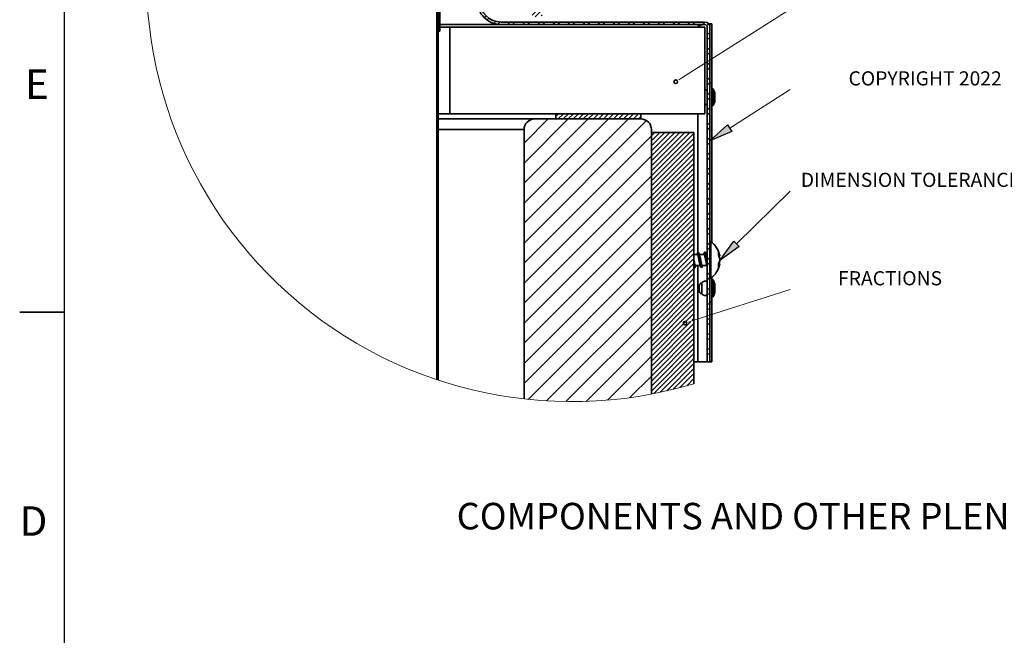
# Model space of a CAD drawing. Units: inches. Extents: x 2 to 156, y 1 to 99.
# Drawn here: x 2 to 37, y 54 to 76 of the extents above; entities that cross this region are included whole.
import ezdxf

# ---------------------------------------------------------------- set-up
doc = ezdxf.new("R2010")
doc.units = ezdxf.units.IN
doc.header["$MEASUREMENT"] = 0
doc.layers.add('SLD-0', color=7, linetype='Continuous')
doc.styles.add('SLDTEXTSTYLE0', font='TXT', dxfattribs={"width": 0.75})

# ---------------------------------------------------------------- blocks, each defined once
blk = doc.blocks.new('SW_NOTE_0_11')
at = {"layer": 'SLD-0', "color": 0, "insert": (0, 1.209), "char_height": 0.9375, "attachment_point": 1, "style": 'SLDTEXTSTYLE0'}
blk.add_mtext('COMPONENTS AND OTHER PLENUM COMPONENTS.', dxfattribs=at)
blk = doc.blocks.new('SW_HATCH_0')
at = {"layer": 'SLD-0', "color": 7, "linetype": 'Continuous', "lineweight": 18}
for p, q in [((0.07, 9.969), (0.05, 9.949)), ((0.322, 10.044), (0.056, 9.779)), ((0.658, 9.85), (0.272, 9.465)), ((0.731, 9.746), (0.409, 9.425)), ((0.804, 9.642), (0.483, 9.322)), ((0.876, 9.538), (0.489, 9.151)), ((-1.958, 9.178), (-2.281, 8.856)), ((-1.899, 9.061), (-2.234, 8.727)), ((1.095, 9.226), (0.705, 8.837)), ((1.168, 9.123), (0.859, 8.814)), ((-2.306, 9.007), (-2.328, 8.986)), ((-1.852, 8.932), (-2.186, 8.597)), ((-1.804, 8.802), (-2.139, 8.467)), ((1.24, 9.019), (0.916, 8.694)), ((1.313, 8.915), (0.922, 8.523)), ((-1.757, 8.673), (-2.092, 8.338)), ((-1.71, 8.543), (-2.045, 8.208)), ((-1.663, 8.413), (-1.998, 8.079)), ((1.531, 8.603), (1.139, 8.21)), ((1.602, 8.496), (1.308, 8.203)), ((1.668, 8.385), (1.349, 8.067)), ((-1.616, 8.284), (-1.95, 7.949)), ((-1.569, 8.154), (-1.903, 7.819)), ((-1.521, 8.025), (-1.856, 7.69)), ((1.729, 8.27), (1.355, 7.896)), ((-1.474, 7.895), (-1.809, 7.56)), ((-1.427, 7.765), (-1.762, 7.431)), ((1.889, 7.899), (1.59, 7.6)), ((1.932, 7.766), (1.624, 7.458)), ((-1.38, 7.636), (-1.715, 7.301)), ((-1.333, 7.506), (-1.667, 7.171)), ((-1.286, 7.376), (-1.62, 7.042)), ((1.97, 7.627), (1.652, 7.309)), ((2.002, 7.482), (1.676, 7.156)), ((-1.238, 7.247), (-1.573, 6.912)), ((-1.191, 7.117), (-1.526, 6.783)), ((-1.144, 6.988), (-1.479, 6.653)), ((2.075, 7.025), (1.771, 6.721)), ((-1.097, 6.858), (-1.432, 6.523)), ((-1.05, 6.728), (-1.384, 6.394)), ((2.099, 6.872), (1.77, 6.543)), ((2.122, 6.718), (1.793, 6.389)), ((-1.003, 6.599), (-1.337, 6.264)), ((-0.955, 6.469), (-1.29, 6.135)), ((-0.908, 6.34), (-1.243, 6.005)), ((2.146, 6.565), (1.817, 6.236)), ((-0.861, 6.21), (-1.196, 5.875)), ((-0.814, 6.08), (-1.149, 5.746)), ((-0.767, 5.951), (-1.101, 5.616)), ((2.216, 6.105), (1.887, 5.776)), ((2.24, 5.952), (1.911, 5.623)), ((-0.72, 5.821), (-1.054, 5.487)), ((-0.672, 5.692), (-1.007, 5.357)), ((2.263, 5.799), (1.934, 5.47)), ((2.287, 5.645), (1.958, 5.317)), ((-0.625, 5.562), (-0.96, 5.227)), ((-0.578, 5.432), (-0.913, 5.098)), ((-0.531, 5.303), (-0.866, 4.968)), ((-0.484, 5.173), (-0.818, 4.839)), ((-0.436, 5.044), (-0.771, 4.709)), ((-0.389, 4.914), (-0.724, 4.579)), ((2.357, 5.186), (2.028, 4.857)), ((2.381, 5.032), (2.052, 4.704)), ((2.404, 4.879), (2.075, 4.55)), ((-0.342, 4.784), (-0.677, 4.45)), ((-0.295, 4.655), (-0.63, 4.32)), ((-0.248, 4.525), (-0.582, 4.19)), ((2.428, 4.726), (2.099, 4.397)), ((-0.201, 4.396), (-0.535, 4.061)), ((-0.153, 4.266), (-0.488, 3.931)), ((2.498, 4.266), (2.169, 3.937)), ((-0.106, 4.136), (-0.441, 3.802)), ((-0.059, 4.007), (-0.394, 3.672)), ((-0.012, 3.877), (-0.347, 3.542)), ((2.522, 4.113), (2.193, 3.784)), ((2.545, 3.96), (2.216, 3.631)), ((0.035, 3.748), (-0.299, 3.413)), ((0.082, 3.618), (-0.252, 3.283)), ((0.13, 3.488), (-0.205, 3.154)), ((2.569, 3.806), (2.24, 3.477)), ((0.177, 3.359), (-0.158, 3.024)), ((0.224, 3.229), (-0.111, 2.894)), ((2.639, 3.347), (2.311, 3.018)), ((2.663, 3.193), (2.613, 3.144)), ((0.271, 3.1), (-0.064, 2.765)), ((0.318, 2.97), (-0.016, 2.635)), ((0.365, 2.84), (0.031, 2.506)), ((2.474, 3.004), (2.334, 2.864)), ((2.686, 3.04), (2.358, 2.711)), ((2.71, 2.887), (2.381, 2.558)), ((0.413, 2.711), (0.078, 2.376)), ((0.46, 2.581), (0.125, 2.246)), ((0.507, 2.452), (0.172, 2.117)), ((0.554, 2.322), (0.219, 1.987)), ((0.601, 2.192), (0.267, 1.858)), ((2.781, 2.427), (2.452, 2.098)), ((2.804, 2.274), (2.475, 1.945)), ((0.648, 2.063), (0.314, 1.728)), ((0.696, 1.933), (0.361, 1.598)), ((0.743, 1.803), (0.408, 1.469)), ((2.791, 2.084), (2.499, 1.792)), ((2.851, 1.967), (2.522, 1.638)), ((0.79, 1.674), (0.455, 1.339)), ((0.837, 1.544), (0.502, 1.21)), ((0.884, 1.415), (0.55, 1.08)), ((2.922, 1.507), (2.593, 1.179)), ((0.932, 1.285), (0.597, 0.95)), ((0.979, 1.155), (0.644, 0.821)), ((2.945, 1.354), (2.616, 1.025)), ((2.969, 1.201), (2.635, 0.867)), ((2.992, 1.048), (2.639, 0.695)), ((1.026, 1.026), (0.691, 0.691)), ((1.073, 0.896), (0.738, 0.562)), ((1.12, 0.767), (0.888, 0.535)), ((1.167, 0.637), (0.833, 0.302)), ((1.215, 0.507), (0.88, 0.173)), ((1.262, 0.378), (0.938, 0.054)), ((2.864, 0.389), (2.653, 0.178)), ((3.046, 0.394), (2.657, 0.006)), ((3.041, 0.566), (3.006, 0.531)), ((0, 0), (-0.134, -0.134)), ((1.323, 0.262), (1.019, -0.042)), ((1.448, 0.21), (1.12, -0.117)), ((1.595, 0.18), (1.246, -0.169)), ((1.711, 0.12), (1.391, -0.2)), ((1.812, 0.045), (1.507, -0.261)), ((3.05, 0.222), (2.662, -0.167)), ((3.055, 0.05), (2.666, -0.339)), ((0.065, -0.112), (-0.14, -0.316)), ((0.129, -0.224), (-0.14, -0.493)), ((0.241, -0.289), (-0.14, -0.67)), ((0.594, -0.289), (-0.14, -1.023)), ((0.418, -0.289), (0.198, -0.509)), ((0.771, -0.289), (0.366, -0.694)), ((0.948, -0.289), (0.543, -0.694)), ((1.901, -0.044), (1.596, -0.348)), ((1.977, -0.145), (1.658, -0.464)), ((2.038, -0.26), (1.682, -0.616)), ((-0.215, -0.391), (-0.26, -0.436)), ((-0.215, -0.568), (-0.26, -0.613)), ((0.174, -0.533), (-0.14, -0.847)), ((1, -0.415), (0.72, -0.694)), ((1.236, -0.355), (0.897, -0.694)), ((1.347, -0.421), (1.073, -0.694)), ((1.44, -0.505), (1.25, -0.694)), ((1.516, -0.605), (1.359, -0.762)), ((2.084, -0.391), (1.688, -0.787)), ((2.109, -0.543), (1.694, -0.957)), ((3.068, -0.467), (2.68, -0.856)), ((3.073, -0.639), (2.684, -1.028)), ((-0.686, -1.039), (-0.74, -1.093)), ((-0.509, -1.039), (-0.74, -1.27)), ((-0.332, -1.039), (-0.707, -1.414)), ((-0.156, -1.039), (-0.531, -1.414)), ((0.279, -0.781), (-0.354, -1.414)), ((-0.215, -0.745), (-0.26, -0.79)), ((-0.215, -0.922), (-0.26, -0.967)), ((0.276, -0.961), (-0.177, -1.414)), ((0.528, -0.71), (0.296, -0.942)), ((0.572, -0.709), (0.298, -0.984)), ((0.476, -0.717), (0.303, -0.89)), ((0.616, -0.709), (0.306, -1.02)), ((0.66, -0.71), (0.318, -1.052)), ((0.7, -0.714), (0.334, -1.08)), ((0.392, -0.757), (0.343, -0.806)), ((0.735, -0.723), (0.353, -1.105)), ((0.766, -0.737), (0.375, -1.128)), ((0.664, -0.883), (0.399, -1.147)), ((0.594, -0.997), (0.427, -1.164)), ((0.84, -0.796), (0.458, -1.177)), ((0.858, -0.821), (0.494, -1.186)), ((0.874, -0.85), (0.534, -1.189)), ((0.886, -0.882), (0.578, -1.189)), ((0.663, -0.751), (0.585, -0.829)), ((0.893, -0.919), (0.622, -1.189)), ((0.895, -0.961), (0.667, -1.189)), ((0.887, -1.014), (0.72, -1.181)), ((0.818, -0.773), (0.723, -0.868)), ((0.798, -0.793), (0.728, -0.863)), ((1.013, -0.932), (0.949, -0.995)), ((1.098, -1.024), (1.033, -1.088)), ((1.575, -0.723), (1.424, -0.874)), ((1.609, -0.866), (1.526, -0.949)), ((2.115, -0.713), (1.7, -1.128)), ((2.121, -0.884), (1.943, -1.062)), ((3.077, -0.812), (2.689, -1.2)), ((3.082, -0.984), (2.693, -1.373)), ((0.273, -1.141), (-0.131, -1.545)), ((0.27, -1.321), (-0.128, -1.719)), ((1.22, -1.255), (1.147, -1.328)), ((1.801, -1.204), (1.706, -1.299)), ((2.127, -1.055), (1.712, -1.47)), ((2.133, -1.226), (1.718, -1.641)), ((4.53, -1.127), (4.437, -1.22)), ((4.53, -1.304), (4.437, -1.397)), ((4.573, -1.084), (4.557, -1.1)), ((4.65, -1.184), (4.557, -1.277)), ((4.65, -1.36), (4.557, -1.453)), ((-0.215, -1.452), (-0.26, -1.497)), ((-0.215, -1.629), (-0.26, -1.674)), ((0.267, -1.501), (-0.125, -1.892)), ((0.264, -1.681), (-0.122, -2.066)), ((1.251, -1.401), (1.165, -1.486)), ((1.285, -1.457), (1.494, -1.665)), ((1.285, -1.545), (1.458, -1.718)), ((1.285, -1.634), (1.759, -2.108)), ((1.285, -1.722), (1.759, -2.196)), ((1.361, -1.444), (1.375, -1.459)), ((1.409, -1.492), (1.529, -1.612)), ((1.511, -1.506), (1.564, -1.559)), ((1.522, -1.694), (1.759, -1.931)), ((1.557, -1.64), (1.759, -1.842)), ((1.593, -1.587), (1.745, -1.74)), ((2.139, -1.397), (1.724, -1.811)), ((2.145, -1.567), (1.73, -1.982)), ((2.151, -1.738), (1.736, -2.153)), ((3.095, -1.501), (2.707, -1.889)), ((3.1, -1.673), (2.711, -2.062)), ((4.53, -1.48), (4.437, -1.573)), ((4.53, -1.657), (4.437, -1.75)), ((4.65, -1.537), (4.557, -1.63)), ((4.65, -1.714), (4.557, -1.807)), ((-0.215, -1.806), (-0.26, -1.851)), ((-0.215, -1.982), (-0.26, -2.027)), ((0.26, -1.861), (-0.119, -2.24)), ((0.257, -2.041), (-0.116, -2.414)), ((1.255, -1.75), (1.165, -1.84)), ((1.255, -1.927), (1.165, -2.017)), ((1.285, -1.81), (1.759, -2.284)), ((1.285, -1.899), (1.341, -1.954)), ((1.401, -2.014), (1.759, -2.373)), ((1.487, -1.747), (1.759, -2.019)), ((2.157, -1.909), (1.742, -2.324)), ((2.163, -2.08), (1.748, -2.495)), ((3.104, -1.845), (2.716, -2.234)), ((3.109, -2.018), (2.72, -2.406)), ((4.53, -1.834), (4.437, -1.927)), ((4.53, -2.011), (4.437, -2.104)), ((4.65, -1.891), (4.557, -1.984)), ((-0.215, -2.159), (-0.26, -2.204)), ((-0.215, -2.336), (-0.26, -2.381)), ((0.254, -2.221), (-0.113, -2.587)), ((0.251, -2.401), (-0.11, -2.761)), ((1.255, -2.28), (1.165, -2.37)), ((1.401, -2.103), (1.759, -2.461)), ((1.401, -2.191), (1.759, -2.55)), ((1.401, -2.279), (1.759, -2.638)), ((1.401, -2.368), (1.759, -2.726)), ((2.169, -2.251), (1.754, -2.665)), ((2.175, -2.421), (1.76, -2.836)), ((4.53, -2.364), (4.437, -2.457)), ((4.65, -2.244), (4.557, -2.337)), ((4.65, -2.421), (4.557, -2.514)), ((-0.215, -2.513), (-0.26, -2.558)), ((-0.215, -2.689), (-0.26, -2.734)), ((0.248, -2.581), (-0.107, -2.935)), ((0.245, -2.76), (-0.103, -3.109)), ((1.255, -2.457), (1.165, -2.547)), ((1.401, -2.456), (1.759, -2.815)), ((1.401, -2.545), (1.741, -2.885)), ((1.401, -2.633), (1.653, -2.885)), ((1.401, -2.721), (1.565, -2.885)), ((2.181, -2.592), (1.784, -2.989)), ((2.187, -2.763), (1.96, -2.989)), ((2.39, -2.737), (2.302, -2.825)), ((3.122, -2.534), (2.734, -2.923)), ((3.127, -2.707), (2.91, -2.923)), ((3.355, -2.478), (3.261, -2.573)), ((4.53, -2.541), (4.437, -2.634)), ((4.53, -2.718), (4.437, -2.811)), ((4.65, -2.598), (4.557, -2.691)), ((4.65, -2.775), (4.557, -2.868)), ((-0.215, -2.866), (-0.26, -2.911)), ((-0.215, -3.043), (-0.26, -3.088)), ((0.242, -2.94), (-0.1, -3.282)), ((0.238, -3.12), (-0.097, -3.456)), ((1.255, -2.81), (1.165, -2.9)), ((1.255, -2.987), (1.165, -3.077)), ((1.622, -2.974), (1.375, -3.221)), ((1.401, -2.81), (1.476, -2.885)), ((1.801, -2.972), (1.554, -3.219)), ((1.979, -2.971), (1.732, -3.218)), ((2.157, -2.969), (1.91, -3.216)), ((2.193, -2.934), (2.137, -2.989)), ((2.744, -2.913), (2.445, -3.212)), ((2.918, -2.916), (2.624, -3.21)), ((3.092, -2.919), (2.802, -3.208)), ((3.236, -2.951), (2.98, -3.207)), ((3.131, -2.879), (3.087, -2.923)), ((3.355, -2.832), (3.261, -2.926)), ((3.355, -3.009), (3.261, -3.103)), ((3.52, -2.844), (3.355, -3.009)), ((3.52, -3.02), (3.355, -3.185)), ((4.53, -2.895), (4.437, -2.988)), ((4.53, -3.071), (4.437, -3.164)), ((-0.934, -3.409), (-1.053, -3.528)), ((-0.692, -3.344), (-0.914, -3.566)), ((-0.476, -3.304), (-0.774, -3.603)), ((-0.299, -3.304), (-0.635, -3.64)), ((-0.122, -3.304), (-0.482, -3.664)), ((0.054, -3.304), (-0.306, -3.664)), ((-0.215, -3.22), (-0.26, -3.265)), ((-0.215, -3.397), (-0.26, -3.442)), ((0.231, -3.304), (-0.129, -3.664)), ((0.235, -3.3), (-0.094, -3.63)), ((0.408, -3.304), (0.048, -3.664)), ((0.585, -3.304), (0.225, -3.664)), ((0.26, -3.452), (0.23, -3.482)), ((0.761, -3.304), (0.401, -3.664)), ((0.938, -3.304), (0.578, -3.664)), ((1.115, -3.304), (0.755, -3.664)), ((1.292, -3.304), (0.932, -3.664)), ((1.469, -3.304), (1.109, -3.664)), ((1.255, -3.341), (1.165, -3.431)), ((1.645, -3.304), (1.285, -3.664)), ((1.822, -3.304), (1.462, -3.664)), ((1.999, -3.304), (1.639, -3.664)), ((2.176, -3.304), (1.816, -3.664)), ((2.352, -3.304), (1.992, -3.664)), ((2.529, -3.304), (2.169, -3.664)), ((2.706, -3.304), (2.346, -3.664)), ((2.883, -3.304), (2.523, -3.664)), ((3.06, -3.304), (2.7, -3.664)), ((3.236, -3.304), (2.876, -3.664)), ((3.355, -3.362), (3.053, -3.664)), ((3.511, -3.207), (3.489, -3.229)), ((4.53, -3.248), (4.441, -3.337)), ((-0.215, -3.573), (-0.26, -3.618)), ((-0.215, -3.75), (-0.26, -3.795)), ((0.232, -3.48), (-0.091, -3.804)), ((0.229, -3.66), (-0.088, -3.977)), ((0.254, -3.812), (0.224, -3.842)), ((0.257, -3.632), (0.227, -3.662)), ((1.255, -3.518), (1.165, -3.608)), ((1.378, -3.748), (1.255, -3.871)), ((1.904, -3.753), (1.661, -3.995)), ((2.079, -3.754), (1.837, -3.997)), ((2.255, -3.756), (2.012, -3.998)), ((2.43, -3.757), (2.187, -4)), ((2.956, -3.762), (2.66, -4.058)), ((3.131, -3.763), (2.84, -4.055)), ((3.306, -3.765), (3.02, -4.051)), ((3.355, -3.539), (3.23, -3.664)), ((3.399, -3.672), (3.355, -3.716)), ((3.5, -3.748), (3.355, -3.892)), ((4.438, -3.517), (4.437, -3.518)), ((4.53, -3.602), (4.437, -3.695)), ((4.53, -3.778), (4.437, -3.871)), ((-0.215, -3.927), (-0.26, -3.972)), ((-0.215, -4.104), (-0.26, -4.149)), ((0.226, -3.84), (-0.085, -4.151)), ((0.223, -4.02), (-0.082, -4.325)), ((0.248, -4.172), (0.217, -4.202)), ((0.251, -3.992), (0.22, -4.022)), ((1.255, -3.871), (1.165, -3.961)), ((1.255, -4.048), (1.165, -4.138)), ((1.854, -3.979), (1.802, -4.032)), ((2.031, -3.979), (1.808, -4.203)), ((2.208, -3.979), (1.814, -4.374)), ((2.234, -4.13), (1.82, -4.544)), ((2.62, -4.097), (2.487, -4.23)), ((2.74, -4.154), (2.667, -4.227)), ((2.849, -4.045), (2.765, -4.129)), ((3.026, -4.045), (2.77, -4.301)), ((3.163, -4.085), (2.774, -4.473)), ((3.22, -4.027), (3.2, -4.048)), ((3.355, -3.892), (3.226, -4.022)), ((3.355, -3.892), (3.261, -3.987)), ((3.355, -4.069), (3.261, -4.164)), ((3.526, -3.899), (3.355, -4.069)), ((3.52, -4.081), (3.464, -4.137)), ((4.53, -3.955), (4.437, -4.048)), ((4.53, -4.132), (4.437, -4.225)), ((4.65, -4.012), (4.557, -4.105)), ((-0.215, -4.28), (-0.26, -4.325)), ((-0.215, -4.457), (-0.26, -4.502)), ((0.22, -4.2), (-0.079, -4.499)), ((0.217, -4.38), (-0.076, -4.672)), ((0.245, -4.352), (0.214, -4.382)), ((1.255, -4.401), (1.165, -4.491)), ((2.24, -4.3), (1.826, -4.715)), ((2.246, -4.471), (1.832, -4.886)), ((3.355, -4.423), (3.261, -4.517)), ((4.53, -4.309), (4.437, -4.402)), ((4.53, -4.486), (4.437, -4.579)), ((4.65, -4.189), (4.557, -4.282)), ((4.65, -4.366), (4.557, -4.459)), ((-0.215, -4.634), (-0.26, -4.679)), ((-0.215, -4.811), (-0.26, -4.856)), ((0.213, -4.56), (-0.017, -4.789)), ((0.21, -4.74), (0.16, -4.789)), ((0.238, -4.711), (0.208, -4.742)), ((0.242, -4.531), (0.211, -4.562)), ((1.255, -4.578), (1.165, -4.668)), ((2.252, -4.642), (1.875, -5.02)), ((2.258, -4.813), (1.985, -5.086)), ((3.177, -4.602), (2.788, -4.99)), ((3.181, -4.774), (2.793, -5.162)), ((3.355, -4.6), (3.261, -4.694)), ((4.53, -4.662), (4.437, -4.755)), ((4.53, -4.839), (4.437, -4.932)), ((4.65, -4.542), (4.557, -4.635)), ((4.65, -4.719), (4.557, -4.812)), ((-0.215, -4.988), (-0.26, -5.033)), ((-0.215, -5.164), (-0.26, -5.209)), ((-0.039, -4.989), (-0.185, -5.134)), ((1.255, -4.932), (1.165, -5.022)), ((1.255, -5.109), (1.165, -5.199)), ((2.264, -4.984), (2.158, -5.089)), ((3.186, -4.946), (2.797, -5.335)), ((3.19, -5.118), (2.834, -5.474)), ((3.355, -4.953), (3.261, -5.047)), ((3.384, -5.101), (3.317, -5.168)), ((3.716, -5.123), (3.621, -5.218)), ((3.892, -5.123), (3.798, -5.218)), ((4.246, -5.123), (4.151, -5.218)), ((4.423, -5.123), (4.328, -5.218)), ((4.53, -5.193), (4.437, -5.286)), ((4.65, -4.896), (4.557, -4.989)), ((4.776, -5.123), (4.682, -5.218)), ((4.953, -5.123), (4.858, -5.218)), ((5.483, -5.123), (5.468, -5.138)), ((5.837, -5.123), (5.742, -5.218)), ((5.935, -5.202), (5.919, -5.218)), ((-0.215, -5.341), (-0.26, -5.386)), ((-0.215, -5.518), (-0.26, -5.563)), ((-0.155, -5.281), (-0.185, -5.311)), ((-0.155, -5.458), (-0.185, -5.488)), ((1.282, -5.436), (1.209, -5.508)), ((3.609, -5.23), (3.099, -5.74)), ((3.785, -5.23), (3.206, -5.81)), ((3.962, -5.23), (3.608, -5.584)), ((4.139, -5.23), (3.785, -5.584)), ((4.53, -5.369), (4.437, -5.462)), ((4.53, -5.546), (4.492, -5.584)), ((4.65, -5.249), (4.557, -5.342)), ((4.65, -5.426), (4.557, -5.519)), ((-0.215, -5.695), (-0.26, -5.74)), ((-0.215, -5.871), (-0.26, -5.916)), ((-0.155, -5.635), (-0.185, -5.665)), ((-0.155, -5.811), (-0.185, -5.841)), ((1.33, -5.565), (1.263, -5.632)), ((1.477, -5.771), (1.413, -5.835)), ((1.573, -5.852), (1.508, -5.916)), ((3.461, -5.731), (3.423, -5.769)), ((-0.215, -6.048), (-0.26, -6.093)), ((-0.215, -6.225), (-0.26, -6.27)), ((-0.155, -5.988), (-0.185, -6.018)), ((-0.155, -6.165), (-0.185, -6.195)), ((1.814, -5.965), (1.741, -6.037)), ((1.966, -5.988), (1.884, -6.071)), ((2.319, -5.989), (2.229, -6.079)), ((2.496, -5.989), (2.406, -6.079)), ((2.849, -5.989), (2.759, -6.079)), ((3.026, -5.989), (2.936, -6.079)), ((3.38, -5.989), (3.29, -6.079)), ((3.556, -5.989), (3.466, -6.079)), ((3.91, -5.989), (3.82, -6.079)), ((4.087, -5.989), (3.997, -6.079)), ((4.44, -5.989), (4.35, -6.079)), ((4.617, -5.989), (4.527, -6.079)), ((4.971, -5.989), (4.881, -6.079)), ((5.147, -5.989), (5.057, -6.079)), ((5.501, -5.989), (5.411, -6.079)), ((5.678, -5.989), (5.588, -6.079)), ((6.031, -5.989), (5.941, -6.079)), ((6.208, -5.989), (6.118, -6.079)), ((6.562, -5.989), (6.472, -6.079)), ((6.738, -5.989), (6.648, -6.079)), ((7.092, -5.989), (7.002, -6.079)), ((7.269, -5.989), (7.179, -6.079)), ((7.622, -5.989), (7.532, -6.079)), ((7.799, -5.989), (7.709, -6.079)), ((8.153, -5.989), (8.063, -6.079)), ((8.329, -5.989), (8.239, -6.079)), ((8.683, -5.989), (8.593, -6.079)), ((8.86, -5.989), (8.77, -6.079)), ((9.212, -5.99), (9.123, -6.079)), ((9.33, -6.05), (9.266, -6.113)), ((-0.215, -6.402), (-0.26, -6.447)), ((-0.215, -6.579), (-0.26, -6.624)), ((9.378, -6.355), (9.288, -6.445)), ((9.378, -6.532), (9.288, -6.622)), ((-0.215, -6.755), (-0.26, -6.8)), ((-0.215, -6.932), (-0.26, -6.977)), ((9.378, -6.886), (9.288, -6.976)), ((-0.215, -7.109), (-0.26, -7.154)), ((-0.215, -7.286), (-0.26, -7.331)), ((9.378, -7.062), (9.288, -7.152)), ((-0.215, -7.462), (-0.26, -7.507)), ((-0.215, -7.639), (-0.26, -7.684)), ((9.378, -7.416), (9.288, -7.506)), ((9.378, -7.593), (9.288, -7.683)), ((-0.215, -7.816), (-0.26, -7.861)), ((-0.215, -7.993), (-0.26, -8.038)), ((9.378, -7.946), (9.288, -8.036)), ((-0.215, -8.17), (-0.26, -8.215)), ((9.378, -8.123), (9.288, -8.213)), ((-0.215, -8.346), (-0.26, -8.391)), ((-0.215, -8.523), (-0.26, -8.568)), ((9.378, -8.477), (9.288, -8.567)), ((9.378, -8.653), (9.288, -8.743)), ((-0.215, -8.7), (-0.26, -8.745)), ((-0.215, -8.877), (-0.26, -8.922)), ((9.378, -9.007), (9.288, -9.097)), ((-0.215, -9.053), (-0.26, -9.098)), ((-0.215, -9.23), (-0.26, -9.275)), ((4.029, -9.229), (3.94, -9.318)), ((4.206, -9.229), (4.026, -9.409)), ((4.382, -9.229), (4.202, -9.409)), ((4.559, -9.229), (4.379, -9.409)), ((4.736, -9.229), (4.556, -9.409)), ((4.913, -9.229), (4.733, -9.409)), ((5.089, -9.229), (4.909, -9.409)), ((5.266, -9.229), (5.086, -9.409)), ((5.443, -9.229), (5.263, -9.409)), ((5.62, -9.229), (5.44, -9.409)), ((5.797, -9.229), (5.617, -9.409)), ((5.973, -9.229), (5.793, -9.409)), ((6.15, -9.229), (5.97, -9.409)), ((6.327, -9.229), (6.147, -9.409)), ((6.504, -9.229), (6.324, -9.409)), ((6.68, -9.229), (6.5, -9.409)), ((6.857, -9.229), (6.677, -9.409)), ((6.94, -9.323), (6.854, -9.409)), ((9.378, -9.184), (9.288, -9.274)), ((-0.215, -9.407), (-0.26, -9.452)), ((-0.215, -9.584), (-0.26, -9.629)), ((3.672, -9.409), (2.815, -10.266)), ((4.379, -9.409), (2.815, -10.973)), ((5.086, -9.409), (2.815, -11.68)), ((5.793, -9.409), (2.815, -12.387)), ((6.5, -9.409), (2.815, -13.095)), ((7.146, -9.471), (2.815, -13.802)), ((9.378, -9.537), (9.288, -9.627)), ((9.378, -9.714), (9.288, -9.804)), ((-0.215, -9.761), (-0.26, -9.806)), ((-0.215, -9.937), (-0.26, -9.982)), ((7.315, -10.009), (2.815, -14.509)), ((7.435, -9.889), (7.315, -10.009)), ((7.611, -9.889), (7.315, -10.186)), ((7.788, -9.889), (7.315, -10.362)), ((7.965, -9.889), (7.315, -10.539)), ((8.142, -9.889), (7.315, -10.716)), ((8.319, -9.889), (7.315, -10.893)), ((8.495, -9.889), (7.315, -11.069)), ((8.672, -9.889), (7.315, -11.246)), ((8.815, -9.923), (7.315, -11.423)), ((9.378, -10.068), (9.288, -10.158)), ((-0.215, -10.114), (-0.26, -10.159)), ((-0.215, -10.291), (-0.26, -10.336)), ((8.815, -10.1), (7.315, -11.6)), ((8.815, -10.276), (7.315, -11.776)), ((9.378, -10.244), (9.288, -10.334)), ((-0.215, -10.468), (-0.26, -10.513)), ((-0.215, -10.644), (-0.26, -10.689)), ((7.315, -10.716), (2.815, -15.216)), ((8.815, -10.453), (7.315, -11.953)), ((8.815, -10.63), (7.315, -12.13)), ((9.378, -10.598), (9.288, -10.688)), ((9.378, -10.775), (9.288, -10.865)), ((-0.215, -10.821), (-0.26, -10.866)), ((-0.215, -10.998), (-0.26, -11.043)), ((8.815, -10.807), (7.315, -12.307)), ((8.815, -10.984), (7.315, -12.484)), ((-0.215, -11.175), (-0.26, -11.22)), ((-0.215, -11.352), (-0.26, -11.397)), ((7.315, -11.423), (2.815, -15.923)), ((8.815, -11.16), (7.315, -12.66)), ((8.815, -11.337), (7.315, -12.837)), ((9.378, -11.128), (9.288, -11.218)), ((9.378, -11.305), (9.288, -11.395)), ((-0.215, -11.528), (-0.26, -11.573)), ((-0.215, -11.705), (-0.26, -11.75)), ((8.815, -11.514), (7.315, -13.014)), ((8.815, -11.691), (7.315, -13.191)), ((9.378, -11.659), (9.288, -11.749)), ((-0.215, -11.882), (-0.26, -11.927)), ((-0.215, -12.059), (-0.26, -12.104)), ((7.315, -12.13), (2.815, -16.63)), ((8.815, -11.867), (7.315, -13.367)), ((8.815, -12.044), (7.315, -13.544)), ((9.378, -11.835), (9.288, -11.925)), ((-0.215, -12.235), (-0.26, -12.28)), ((-0.215, -12.412), (-0.26, -12.457)), ((8.815, -12.221), (7.315, -13.721)), ((8.815, -12.398), (7.315, -13.898)), ((9.378, -12.189), (9.288, -12.279)), ((9.378, -12.366), (9.288, -12.456)), ((-0.215, -12.589), (-0.26, -12.634)), ((-0.215, -12.766), (-0.26, -12.811)), ((7.315, -12.837), (2.815, -17.337)), ((8.815, -12.575), (7.315, -14.075)), ((8.815, -12.751), (7.315, -14.251)), ((9.378, -12.719), (9.288, -12.809)), ((-0.215, -12.943), (-0.26, -12.988)), ((-0.215, -13.119), (-0.26, -13.164)), ((8.815, -12.928), (7.315, -14.428)), ((8.815, -13.105), (7.315, -14.605)), ((9.378, -12.896), (9.288, -12.986)), ((-0.215, -13.296), (-0.26, -13.341)), ((-0.215, -13.473), (-0.26, -13.518)), ((7.315, -13.544), (2.815, -18.044)), ((8.815, -13.282), (7.315, -14.782)), ((8.815, -13.458), (7.315, -14.958)), ((9.378, -13.25), (9.288, -13.34)), ((9.378, -13.426), (9.288, -13.516)), ((-0.215, -13.65), (-0.26, -13.695)), ((-0.215, -13.826), (-0.26, -13.871)), ((8.815, -13.635), (7.315, -15.135)), ((8.815, -13.812), (7.315, -15.312)), ((9.378, -13.78), (9.288, -13.87)), ((-0.215, -14.003), (-0.26, -14.048)), ((-0.215, -14.18), (-0.26, -14.225)), ((7.315, -14.251), (2.815, -18.751)), ((8.815, -13.989), (7.315, -15.489)), ((8.815, -14.166), (7.315, -15.666)), ((9.378, -13.957), (9.288, -14.047)), ((-0.215, -14.357), (-0.26, -14.402)), ((-0.215, -14.534), (-0.26, -14.579)), ((8.815, -14.342), (7.315, -15.842)), ((8.815, -14.519), (7.315, -16.019)), ((9.378, -14.31), (9.288, -14.4)), ((9.378, -14.487), (9.288, -14.577)), ((-0.215, -14.71), (-0.26, -14.755)), ((-0.215, -14.887), (-0.26, -14.932)), ((8.815, -14.696), (7.315, -16.196)), ((8.815, -14.873), (7.315, -16.373)), ((9.378, -14.841), (9.288, -14.931)), ((-0.215, -15.064), (-0.26, -15.109)), ((-0.215, -15.241), (-0.26, -15.286)), ((7.315, -14.958), (2.956, -19.318)), ((8.815, -15.049), (7.315, -16.549)), ((8.815, -15.226), (7.315, -16.726)), ((9.378, -15.017), (9.288, -15.107)), ((-0.215, -15.417), (-0.26, -15.462)), ((-0.215, -15.594), (-0.26, -15.639)), ((8.815, -15.403), (7.315, -16.903)), ((8.815, -15.58), (7.315, -17.08)), ((9.378, -15.371), (9.288, -15.461)), ((9.378, -15.548), (9.288, -15.638)), ((-0.215, -15.771), (-0.26, -15.816)), ((-0.215, -15.948), (-0.26, -15.993)), ((7.315, -15.666), (3.61, -19.371)), ((8.815, -15.757), (7.315, -17.257)), ((8.815, -15.933), (7.315, -17.433)), ((9.378, -15.901), (9.288, -15.991)), ((-0.215, -16.125), (-0.26, -16.17)), ((-0.215, -16.301), (-0.26, -16.346)), ((8.815, -16.11), (7.315, -17.61)), ((8.815, -16.287), (8.496, -16.606)), ((9.378, -16.078), (9.288, -16.168)), ((-0.215, -16.478), (-0.26, -16.523)), ((-0.215, -16.655), (-0.26, -16.7)), ((7.315, -16.373), (4.292, -19.396)), ((8.696, -16.583), (7.315, -17.964)), ((8.495, -16.607), (7.315, -17.787)), ((8.815, -16.64), (7.315, -18.14)), ((8.815, -16.464), (8.757, -16.522)), ((9.378, -16.432), (9.288, -16.522)), ((9.378, -16.608), (9.288, -16.698)), ((-0.215, -16.832), (-0.26, -16.877)), ((-0.215, -17.008), (-0.26, -17.053)), ((8.815, -16.817), (7.315, -18.317)), ((8.815, -16.994), (7.315, -18.494)), ((9.378, -16.962), (9.288, -17.052)), ((-0.215, -17.185), (-0.26, -17.23)), ((-0.215, -17.362), (-0.26, -17.407)), ((7.315, -17.08), (5.007, -19.388)), ((8.815, -17.171), (7.315, -18.671)), ((8.815, -17.348), (7.315, -18.848)), ((9.378, -17.139), (9.288, -17.229)), ((-0.215, -17.539), (-0.26, -17.584)), ((-0.215, -17.716), (-0.26, -17.761)), ((8.815, -17.524), (7.315, -19.024)), ((8.815, -17.701), (7.404, -19.113)), ((9.378, -17.492), (9.288, -17.582)), ((9.378, -17.669), (9.288, -17.759)), ((-0.215, -17.892), (-0.26, -17.937)), ((-0.215, -18.069), (-0.26, -18.114)), ((7.315, -17.787), (5.758, -19.344)), ((8.815, -17.878), (7.626, -19.067)), ((8.815, -18.055), (7.853, -19.017)), ((-0.215, -18.246), (-0.26, -18.291)), ((-0.215, -18.423), (-0.26, -18.468)), ((8.815, -18.231), (8.085, -18.962)), ((8.815, -18.408), (8.322, -18.901)), ((-0.215, -18.599), (-0.245, -18.629)), ((7.315, -18.494), (6.554, -19.255)), ((8.815, -18.585), (8.565, -18.835)), ((8.815, -18.762), (8.815, -18.763))]:
    blk.add_line(p, q, dxfattribs=at)
blk = doc.blocks.new('SW_NOTE_0_22')
at = {"layer": 'SLD-0', "color": 0, "insert": (1.688, 0.645), "char_height": 0.5, "attachment_point": 1, "style": 'SLDTEXTSTYLE0'}
blk.add_mtext('FRACTIONS', dxfattribs=at)
blk = doc.blocks.new('SW_NOTE_0_21')
at = {"layer": 'SLD-0', "color": 0, "insert": (0.375, 0.645), "char_height": 0.5, "attachment_point": 1, "style": 'SLDTEXTSTYLE0'}
blk.add_mtext('DIMENSION TOLERANCE', dxfattribs=at)
blk = doc.blocks.new('SW_NOTE_0_19')
at = {"layer": 'SLD-0', "color": 0, "insert": (2.062, 0.645), "char_height": 0.5, "attachment_point": 1, "style": 'SLDTEXTSTYLE0'}
blk.add_mtext('COPYRIGHT 2022', dxfattribs=at)

msp = doc.modelspace()

# ---------------------------------------------------------------- hatches: boundary and pattern name
at = {"linetype": 'Continuous'}
for points in [[(26.8604104, 72.2795123), (27.010236, 72.0456047), (26.2336004, 71.7130816)], [(27.0777212, 68.1799335), (27.272573, 67.9819606), (26.5812284, 67.4963917)]]:
    msp.add_hatch(color=7, dxfattribs=at).paths.add_polyline_path(points, flags=0)

# ---------------------------------------------------------------- linework, layer by layer
at = {"layer": 'SLD-0', "color": 7, "linetype": 'Continuous', "lineweight": 25}
msp.add_line((3.4349362, 97.1710704), (3.4349362, 2.6710704), dxfattribs=at)
at = {"layer": 'SLD-0', "color": 7, "linetype": 'Continuous', "lineweight": 35}
for p, q in [((16.5961005, 63.2784136), (16.5961005, 80.4883712)), ((16.6410997, 63.2634678), (16.6410997, 80.4883712)), ((16.6711003, 75.5962297), (16.6711003, 76.7962296)), ((16.7011009, 75.5962297), (16.7011009, 76.7819209)), ((16.7011009, 75.8233726), (18.8610993, 75.8233726)), ((18.8610993, 75.913371), (26.0498489, 75.913371)), ((18.8610993, 75.8233726), (26.0498489, 75.8233726)), ((25.8911973, 75.8075715), (25.8633545, 75.7959134)), ((25.922965, 75.8162342), (25.8911973, 75.8075715)), ((25.9574359, 75.8215704), (25.922965, 75.8162342)), ((25.9932832, 75.8233726), (25.9574359, 75.8215704)), ((26.1856807, 75.8533697), (26.2336014, 75.8533697)), ((26.2336014, 75.8533697), (26.3086012, 75.8533697)), ((26.2336014, 75.8533697), (26.2336014, 75.729622)), ((26.3086012, 73.7527495), (26.3086012, 75.8533697)), ((16.6410997, 75.5962297), (16.6711003, 75.5962297)), ((16.7011009, 75.5962297), (16.6711003, 75.5962297)), ((16.7011009, 75.7333708), (17.0536002, 75.7333708)), ((17.0536002, 75.7333708), (26.0536012, 75.7333708)), ((17.0536002, 75.7333708), (17.0536002, 72.6733716)), ((25.8130648, 75.7479117), (25.8095343, 75.729622)), ((25.8235226, 75.7654975), (25.8130648, 75.7479117)), ((25.8405029, 75.7817069), (25.8235226, 75.7654975)), ((25.8633545, 75.7959134), (25.8405029, 75.7817069)), ((26.0536012, 75.7333708), (26.0536012, 72.6733716)), ((26.1435995, 63.913372), (26.1435995, 75.729622)), ((26.2336014, 63.913372), (26.2336014, 75.729622)), ((26.2336014, 73.7527495), (26.3086012, 73.7527495)), ((26.3086012, 73.7527495), (26.3086012, 68.1258833)), ((26.3536003, 73.5553713), (26.3086012, 73.5553713)), ((26.404601, 73.4083708), (26.3536003, 73.5553713)), ((26.3536003, 73.5553713), (26.3536003, 73.4130277)), ((26.3536003, 73.4130277), (26.3536003, 72.9613711)), ((26.404601, 73.4083708), (26.404601, 73.3364826)), ((26.3536003, 72.9613711), (26.404601, 73.1083717)), ((26.404601, 73.3364826), (26.404601, 73.1083717)), ((26.3086012, 72.9613711), (26.3536003, 72.9613711)), ((17.0536002, 72.6733716), (16.6410997, 72.6733716)), ((16.6410997, 72.4933714), (20.0461007, 72.4933714)), ((20.796102, 72.6733716), (17.0536002, 72.6733716)), ((20.0461007, 72.4933714), (23.7960999, 72.4933714)), ((20.796102, 72.4933714), (20.796102, 72.6733716)), ((20.796102, 72.6733716), (23.7960999, 72.6733716)), ((20.796102, 72.4933714), (23.7960999, 72.4933714)), ((23.7960999, 72.4933714), (23.7960999, 72.6733716)), ((26.0536012, 72.6733716), (23.7960999, 72.6733716)), ((25.8095343, 72.6733716), (25.8095343, 67.7843945)), ((19.6711018, 62.5999696), (19.6711018, 72.1183726)), ((24.1710988, 62.7728629), (24.1710988, 72.1183726)), ((24.1710988, 72.0133722), (24.1710988, 62.7728629)), ((25.6711013, 72.0133722), (24.1710988, 72.0133722)), ((25.6711013, 72.0133722), (25.6711013, 63.1405086)), ((26.266601, 68.1583725), (26.2336014, 68.1583725)), ((26.266601, 68.1583725), (26.266601, 67.0966542)), ((25.7889988, 67.7083704), (25.6711013, 67.7083704)), ((26.0276345, 67.7083704), (25.8590425, 67.7083704)), ((26.1435995, 67.7083704), (26.0976957, 67.7083704)), ((26.5545231, 67.6496082), (26.583605, 67.6557435)), ((26.5836367, 67.6561307), (26.5834818, 67.6563348)), ((25.6711013, 67.2873234), (25.6856035, 67.2474563)), ((25.7296805, 67.318373), (25.8981845, 67.318373)), ((25.8095343, 67.318373), (25.8095343, 63.913372)), ((25.9683161, 67.318373), (26.1368201, 67.318373)), ((26.1268973, 67.3447727), (26.1435995, 67.3003332)), ((26.5838021, 67.3721967), (26.5388663, 67.3817393)), ((26.2336014, 66.8683708), (26.266601, 66.8683708)), ((26.266601, 67.0966542), (26.266601, 66.8683708)), ((26.3086012, 66.9008565), (26.3086012, 66.0139957)), ((26.3536003, 66.8053706), (26.3086012, 66.8053706)), ((26.404601, 66.65837), (26.3536003, 66.8053706)), ((26.3536003, 66.8053706), (26.3536003, 66.690817)), ((25.858599, 66.4295621), (25.858599, 66.5871824)), ((25.9486008, 66.7033727), (25.9486008, 66.6281582)), ((25.9486008, 66.6281582), (25.9486008, 66.3133718)), ((26.3536003, 66.690817), (26.3536003, 66.2113704)), ((26.404601, 66.65837), (26.404601, 66.600516)), ((26.404601, 66.600516), (26.404601, 66.3583709)), ((26.3086012, 66.2113704), (26.3536003, 66.2113704)), ((26.3536003, 66.2113704), (26.404601, 66.3583709)), ((26.2336014, 66.0139957), (26.3086012, 66.0139957)), ((26.3086012, 63.913372), (26.3086012, 66.0139957)), ((3.4349362, 65.6710704), (1.8599362, 65.6710704)), ((25.8095343, 63.913372), (25.6711013, 63.913372)), ((26.1398508, 63.913372), (25.8095343, 63.913372)), ((26.1435995, 63.913372), (26.1398508, 63.913372)), ((26.2336014, 63.913372), (26.1435995, 63.913372)), ((26.2336014, 63.913372), (26.3086012, 63.913372))]:
    msp.add_line(p, q, dxfattribs=at)
at = {"layer": 'SLD-0', "color": 7, "linetype": 'Continuous', "lineweight": 18}
for p, q in [((25.2447358, 73.941589), (29.3528997, 76.5432174)), ((25.1364232, 73.8729965), (25.2447358, 73.941589)), ((26.9353232, 72.1625585), (29.0693296, 73.529461)), ((27.1751471, 68.0809471), (29.0693296, 69.945267)), ((25.6004523, 65.3560281), (29.0726269, 66.4699838)), ((25.4783759, 65.3168631), (25.6004523, 65.3560281))]:
    msp.add_line(p, q, dxfattribs=at)
at = {"layer": 'SLD-0', "color": 8, "linetype": 'Continuous', "lineweight": 35}
for p, q in [((26.1398508, 75.7558704), (26.1398508, 73.4953701)), ((26.1398508, 73.0213724), (26.1398508, 67.7083704)), ((19.6711018, 72.1183726), (16.6410997, 72.1183726)), ((26.5494544, 67.6625898), (26.580965, 67.6692425)), ((26.1398508, 67.3103123), (26.1398508, 66.7453693)), ((26.581229, 67.363615), (26.5354203, 67.3733442)), ((26.1398508, 66.2713751), (26.1398508, 63.913372))]:
    msp.add_line(p, q, dxfattribs=at)
at = {"layer": 'SLD-0'}
for p, q in [((26.2336004, 71.7130816), (26.8604104, 72.2795123)), ((27.010236, 72.0456047), (26.2336004, 71.7130816)), ((26.8604104, 72.2795123), (27.010236, 72.0456047)), ((26.5812284, 67.4963917), (27.0777212, 68.1799335)), ((27.0777212, 68.1799335), (27.272573, 67.9819606)), ((27.272573, 67.9819606), (26.5812284, 67.4963917))]:
    msp.add_line(p, q, dxfattribs=at)
at = {"layer": 'SLD-0', "color": 7, "linetype": 'Continuous', "lineweight": 35}
for centre in [(25.0281106, 73.804404), (25.3562994, 65.2776981)]:
    msp.add_circle(centre, 0.0641026, dxfattribs=at)
at = {"layer": 'SLD-0', "color": 7, "linetype": 'Continuous', "lineweight": 18}
msp.add_arc((21.3510977, 77.5223175), 15.0166195, 105.4741654, 286.71920165, dxfattribs=at)
at = {"layer": 'SLD-0', "color": 7, "linetype": 'Continuous', "lineweight": 35}
for centre, radius, start, end in [((18.8610964, 76.6633693), 0.8399966, 179.99979929, 270.00020071), ((18.8611023, 76.6633716), 0.7500006, 179.99995315, 269.99977794), ((26.0498478, 75.7296174), 0.1837536, 0.00145469, 89.99964288), ((26.049848, 75.7296211), 0.0937516, 0.00060235, 89.99939765), ((26.0686055, 73.3633818), 0.1499885, 60.00007327, 95.74124823), ((26.0686055, 73.1533607), 0.1499885, 264.25875177, 299.99992673), ((20.0460961, 72.1183771), 0.3749943, 89.99930396, 180.00069604), ((23.7961045, 72.1183771), 0.3749943, 359.99930396, 90.00069604), ((25.8012223, 67.5133478), 0.7953831, 10.49101654, 54.18994137), ((26.172189, 67.5775831), 0.4189264, 12.63832777, 29.93033593), ((26.2097412, 67.7408455), 0.3287038, 351.99775573, 8.00224427), ((26.0036748, 67.4424643), 0.5885439, 11.08963891, 25.41881622), ((26.1188997, 67.6019094), 0.4742178, 331.39734941, 347.14352769), ((26.0169794, 67.5807235), 0.5748049, 339.38276712, 348.86578935), ((25.8012605, 67.5133689), 0.7953391, 305.8089502, 349.50261042), ((26.0803651, 67.3208246), 0.4580805, 353.22232678, 6.77767322), ((26.2889135, 67.4430626), 0.3029196, 324.40864998, 344.79502916), ((26.0686002, 66.6133682), 0.1500022, 60.00079465, 143.12858179), ((25.978607, 66.5871765), 0.120008, 104.47956884, 179.9972088), ((25.9785989, 66.4295617), 0.1199999, 179.99978188, 255.52344047), ((26.0686008, 66.4033675), 0.1499974, 216.86860049, 300.0000377)]:
    msp.add_arc(centre, radius, start, end, dxfattribs=at)
for points, knots in [([(25.7296805, 67.3208158), (25.7286395, 67.3201188), (25.7199987, 67.3143333), (25.7067167, 67.3547588), (25.7007008, 67.3717857), (25.6907986, 67.4101034), (25.6824697, 67.4502162), (25.6746049, 67.490024), (25.6711013, 67.5077573)], [0, 0, 0, 0, 0.0175759527, 0.1458938111, 0.3910921936, 0.3978381618, 0.731751528, 1, 1, 1, 1]), ([(25.8038601, 67.7763338), (25.7980928, 67.7602916), (25.7899269, 67.7375779), (25.78139, 67.7150016), (25.7788825, 67.7083704)], [0, 0, 0, 0, 0.706277725, 1, 1, 1, 1]), ([(25.8891874, 67.3430796), (25.8843002, 67.3577753), (25.8722528, 67.3940015), (25.8599904, 67.4569645), (25.845212, 67.5283829), (25.8328256, 67.5994304), (25.8163498, 67.6530358), (25.8096604, 67.6959717), (25.7931717, 67.7039168), (25.7889988, 67.7059275)], [0, 0, 0, 0, 0.12184714945, 0.30036389732, 0.50358533929, 0.69860955531, 0.86001257179, 0.96457240599, 1, 1, 1, 1]), ([(25.8306611, 67.7848626), (25.8253234, 67.7911029), (25.812376, 67.8062398), (25.8069504, 67.7850809), (25.8037615, 67.7726448)], [0, 0, 0, 0, 0.41225412111, 1, 1, 1, 1]), ([(25.8720593, 67.6740789), (25.8655743, 67.6909953), (25.852354, 67.7254804), (25.8398226, 67.7602219), (25.8334383, 67.7779213)], [0, 0, 0, 0, 0.4905389684, 1, 1, 1, 1]), ([(25.9240702, 67.2520851), (25.9227142, 67.2547493), (25.9106506, 67.2784495), (25.9053378, 67.3390535), (25.8888475, 67.430501), (25.8759127, 67.5358889), (25.8614169, 67.6373511), (25.8505271, 67.717116), (25.8378993, 67.7597488), (25.833653, 67.7740845)], [0, 0, 0, 0, 0.0168736388, 0.1501065489, 0.3351099544, 0.5462438774, 0.7488128987, 0.9155356888, 1, 1, 1, 1]), ([(25.9683161, 67.3208158), (25.9672752, 67.3201188), (25.9586343, 67.3143333), (25.9453524, 67.3547588), (25.9393364, 67.3717857), (25.9294344, 67.4101032), (25.9195754, 67.4575052), (25.905678, 67.5290482), (25.8912511, 67.5981995), (25.8820286, 67.6474963), (25.8723216, 67.6705492), (25.8705774, 67.6746914)], [0, 0, 0, 0, 0.0095033149, 0.0788847612, 0.2114634888, 0.2151110328, 0.3956558955, 0.6006134358, 0.799423396, 0.9639595133, 1, 1, 1, 1]), ([(26.0424957, 67.7763338), (26.0367308, 67.7602911), (26.0285682, 67.7375762), (26.020027, 67.7150015), (26.0175181, 67.7083704)], [0, 0, 0, 0, 0.7062607484, 1, 1, 1, 1]), ([(26.1278231, 67.3430796), (26.1229356, 67.3577752), (26.1108875, 67.3940011), (26.0986324, 67.4569656), (26.0838443, 67.5283818), (26.0714676, 67.5994315), (26.0549845, 67.6530353), (26.0482961, 67.6959717), (26.0318074, 67.7039168), (26.0276345, 67.7059275)], [0, 0, 0, 0, 0.1218471237, 0.3003618216, 0.5035850247, 0.6986073681, 0.8600126014, 0.9645724135, 1, 1, 1, 1]), ([(26.1462712, 67.318373), (26.1454826, 67.3219929), (26.1377284, 67.3575852), (26.1290094, 67.4309273), (26.1134881, 67.5357769), (26.1023953, 67.6373623), (26.0828738, 67.7208538), (26.0820429, 67.7730083), (26.0504492, 67.8062484), (26.045378, 67.7850847), (26.0423972, 67.7726448)], [0, 0, 0, 0, 0.0213643362, 0.2100634884, 0.4254151581, 0.6320308281, 0.8020841796, 0.9097395707, 0.9469455473, 1, 1, 1, 1]), ([(26.108759, 67.6791195), (26.1023478, 67.6959349), (26.0893242, 67.730093), (26.0768697, 67.7644627), (26.0705463, 67.7819129)], [0, 0, 0, 0, 0.4922798471, 1, 1, 1, 1]), ([(26.1398508, 67.5502362), (26.136297, 67.5676483), (26.1286489, 67.6051204), (26.120185, 67.6490885), (26.1097472, 67.6736488), (26.1073369, 67.6793202)], [0, 0, 0, 0, 0.4003216906, 0.8615235587, 1, 1, 1, 1]), ([(26.580965, 67.6692425), (26.5816335, 67.6663323), (26.5824477, 67.6627874), (26.5830859, 67.6592075), (26.5832002, 67.6585665)], [0, 0, 0, 0, 0.820941755, 1, 1, 1, 1]), ([(26.581229, 67.4963914), (26.5819301, 67.5004378), (26.5834551, 67.5092395), (26.5840034, 67.5232209), (26.5836233, 67.5377787), (26.5824971, 67.5486797), (26.5814428, 67.5544894), (26.581229, 67.5556675)], [0, 0, 0, 0, 0.206584651, 0.4493644607, 0.7027235418, 0.9397149998, 1, 1, 1, 1]), ([(25.6854346, 67.2520851), (25.6840652, 67.2547454), (25.675119, 67.2721262), (25.6729437, 67.2918562), (25.6711013, 67.3085664)], [0, 0, 0, 0, 0.1530625803, 1, 1, 1, 1]), ([(25.7151078, 67.2554326), (25.7143392, 67.2506046), (25.7125129, 67.2391335), (25.7024424, 67.2329244), (25.6966105, 67.2293286)], [0, 0, 0, 0, 0.4208823181, 1, 1, 1, 1]), ([(25.7148755, 67.2509446), (25.7211507, 67.2684612), (25.7292283, 67.2910088), (25.7377768, 67.3133811), (25.7396842, 67.318373)], [0, 0, 0, 0, 0.7768704454, 1, 1, 1, 1]), ([(25.8882617, 67.3447727), (25.8942874, 67.3288673), (25.9065402, 67.2965248), (25.9182752, 67.2639908), (25.9242392, 67.2474563)], [0, 0, 0, 0, 0.49177823371, 1, 1, 1, 1]), ([(25.9520293, 67.2492656), (25.9515253, 67.2466898), (25.9497486, 67.2376084), (25.9412991, 67.2327843), (25.9352461, 67.2293286)], [0, 0, 0, 0, 0.2836328324, 1, 1, 1, 1]), ([(25.9518638, 67.2464391), (25.9582369, 67.2641375), (25.966896, 67.288184), (25.9759924, 67.3120678), (25.9783938, 67.318373)], [0, 0, 0, 0, 0.73600679769, 1, 1, 1, 1]), ([(26.5833234, 67.3688175), (26.5838372, 67.3705439), (26.5844657, 67.372656), (26.582204, 67.3697494), (26.5822328, 67.3669481), (26.5814607, 67.3643842), (26.581229, 67.363615)], [0, 0, 0, 0, 0.25980601983, 0.31785007247, 0.79535817208, 1, 1, 1, 1])]:
    msp.add_open_spline(points, degree=3, knots=knots, dxfattribs=at)

# ---------------------------------------------------------------- block references
at = {"color": 7, "linetype": 'Continuous'}
for name, p in [('SW_HATCH_0', (16.8557081, 81.9028528)), ('SW_NOTE_0_19', (29.0693296, 73.529461)), ('SW_NOTE_0_21', (29.0693296, 69.945267)), ('SW_NOTE_0_22', (29.0726269, 66.4699838)), ('SW_NOTE_0_11', (17.2914517, 57.7215468))]:
    msp.add_blockref(name, p, dxfattribs=at)

# ---------------------------------------------------------------- texts
at = {"layer": 'SLD-0', "color": 7, "char_height": 1.0416667, "attachment_point": 1, "style": 'SLDTEXTSTYLE0'}
for s, insert in [('E', (2.0501781, 74.2394354)), ('E', (2.0501781, 74.2394354)), ('D', (1.859882, 58.8092547)), ('D', (1.859882, 58.8092547))]:
    msp.add_mtext(s, dxfattribs=dict(at, insert=insert))

doc.saveas('drawing.dxf')
